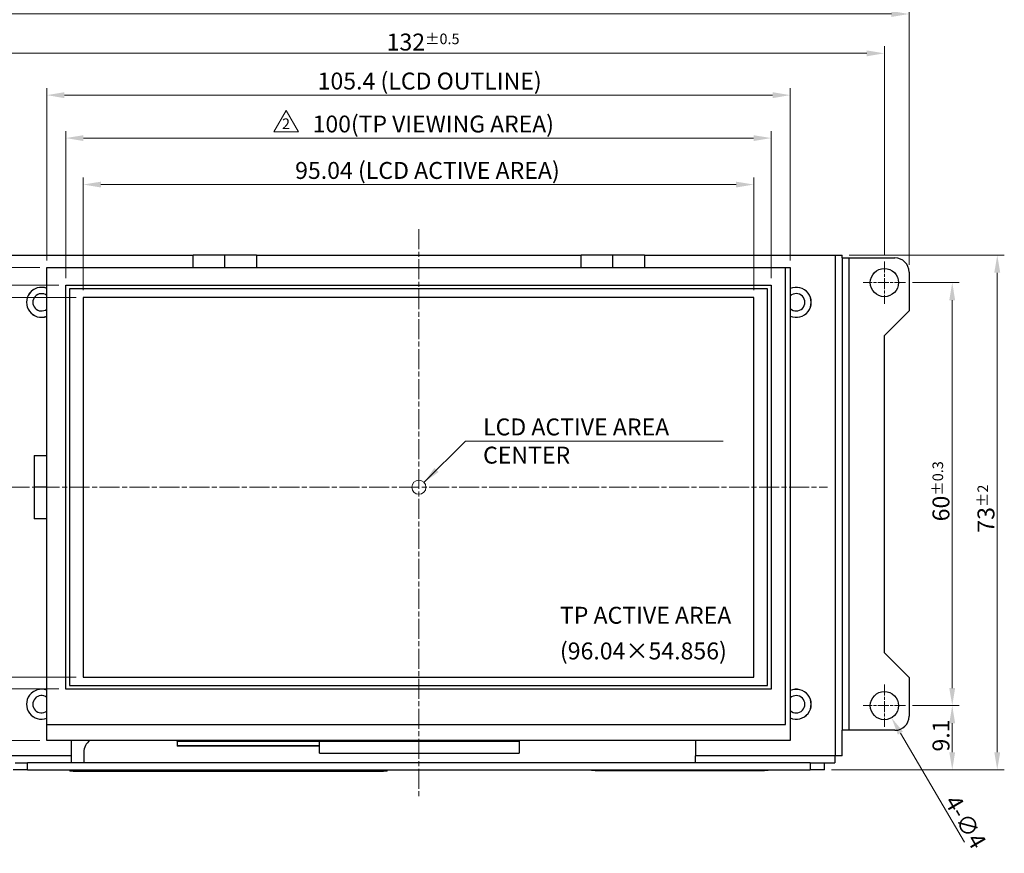
# Model space of a CAD drawing. Units: millimetres. Extents: x 11 to 413, y 11 to 288.
# Drawn here: x 82 to 222, y 106 to 224 of the extents above; entities that cross this region are included whole.
import ezdxf

# ---------------------------------------------------------------- set-up
doc = ezdxf.new("R2010")
doc.units = ezdxf.units.MM
doc.linetypes.add('CHAIN', pattern=[0.3543, 0.2362, -0.0295, 0.0591, -0.0295])
for name, color, linetype, lineweight in [('Sketch Geometry(TDC)', 179, 'Continuous', 25), ('Visible Tangent Edges(TDC)', 179, 'Continuous', 25), ('中心ﾏｰｸ(TDC)', 1, 'CHAIN', 9), ('作業平面(TDC)', 1, 'CHAIN', 9), ('寸法(TDC)', 179, 'Continuous', 9), ('表示ｴｯｼﾞ(TDC)', 7, 'Continuous', 25), ('記号(TDC)', 7, 'Continuous', 18)]:
    doc.layers.add(name, color=color, linetype=linetype, lineweight=lineweight)
doc.styles.add('TDC', font='txt')
doc.styles.add('現在の視点-TDC', font='txt')
doc.dimstyles.new('TDC', dxfattribs={"dimtxt": 2.4, "dimasz": 2.5, "dimexe": 1, "dimexo": 1, "dimgap": 0.4, "dimtad": 1, "dimrnd": 1e-08, "dimdsep": 46, "dimtxsty": 'TDC', "dimcen": 0.09, "dimdle": 10, "dimclrd": 179, "dimclre": 179, "dimclrt": 179, "dimazin": 2, "dimtfac": 0.625, "dimtmove": 0, "dimatfit": 3, "dimfxl": 1, "dimtolj": 1, "dimlwd": 9, "dimlwe": 9, "dimarcsym": 0})
doc.dimstyles.new('TDC$7', dxfattribs={"dimtxt": 2.4, "dimasz": 2.5, "dimexe": 1, "dimexo": 1, "dimgap": 0.4, "dimtad": 1, "dimrnd": 1e-08, "dimdsep": 46, "dimtxsty": 'TDC', "dimcen": 0.09, "dimdle": 10, "dimclrd": 179, "dimclre": 179, "dimclrt": 179, "dimazin": 2, "dimtfac": 0.625, "dimtmove": 0, "dimatfit": 3, "dimfxl": 1, "dimtolj": 1, "dimlwd": 9, "dimlwe": 9, "dimarcsym": 0})

# ---------------------------------------------------------------- blocks, each defined once
blk = doc.blocks.new('*D70')
at = {"layer": 'Defpoints', "color": 0, "linetype": 'Continuous'}
for p in [(186.52, 200.41), (91.48, 184.41), (186.52, 184.41)]:
    blk.add_point(p, dxfattribs=at)
at = {"layer": '寸法(TDC)', "color": 179, "linetype": 'Continuous', "lineweight": 9}
for p, q in [((91.48, 185.41), (91.48, 201.41)), ((186.52, 185.41), (186.52, 201.41)), ((93.98, 200.41), (184.02, 200.41))]:
    blk.add_line(p, q, dxfattribs=at)
at = {"layer": '寸法(TDC)', "color": 179, "linetype": 'Continuous'}
for points in [[(93.98, 200.82), (93.98, 199.99), (91.48, 200.41)], [(184.02, 200.82), (184.02, 199.99), (186.52, 200.41)]]:
    blk.add_solid(points, dxfattribs=at)
at = {"layer": '寸法(TDC)', "color": 179, "linetype": 'Continuous', "lineweight": 9, "insert": (121.51, 203.61), "char_height": 2.4, "attachment_point": 1, "style": 'TDC'}
blk.add_mtext('\\A1;\\fMS Gothic|b0|i0;\\H2.4000;95.04 (LCD ACTIVE AREA)', dxfattribs=at)
blk = doc.blocks.new('*D71')
at = {"layer": 'Defpoints', "color": 0, "linetype": 'Continuous'}
for p in [(91.48, 184.41), (56.03, 130.55), (91.48, 130.55)]:
    blk.add_point(p, dxfattribs=at)
at = {"layer": '寸法(TDC)', "color": 179, "linetype": 'Continuous', "lineweight": 9}
for p, q in [((90.48, 184.41), (55.03, 184.41)), ((56.03, 181.91), (56.03, 133.05)), ((90.48, 130.55), (55.03, 130.55))]:
    blk.add_line(p, q, dxfattribs=at)
at = {"layer": '寸法(TDC)', "color": 179, "linetype": 'Continuous'}
for points in [[(55.61, 181.91), (56.44, 181.91), (56.03, 184.41)], [(55.61, 133.05), (56.44, 133.05), (56.03, 130.55)]]:
    blk.add_solid(points, dxfattribs=at)
at = {"layer": '寸法(TDC)', "color": 179, "linetype": 'Continuous', "lineweight": 9, "insert": (52.83, 139.2), "char_height": 2.4, "attachment_point": 1, "rotation": 90, "style": 'TDC'}
blk.add_mtext('\\A1;\\fMS Gothic|b0|i0;\\H2.4000;53.856 (LCD ACTIVE AREA)', dxfattribs=at)
blk = doc.blocks.new('*D72')
at = {"layer": 'Defpoints', "color": 0, "linetype": 'Continuous'}
for p in [(191.7, 213.09), (86.3, 188.66), (191.7, 188.66)]:
    blk.add_point(p, dxfattribs=at)
at = {"layer": '寸法(TDC)', "color": 179, "linetype": 'Continuous', "lineweight": 9}
for p, q in [((86.3, 189.66), (86.3, 214.09)), ((191.7, 189.66), (191.7, 214.09)), ((88.8, 213.09), (189.2, 213.09))]:
    blk.add_line(p, q, dxfattribs=at)
at = {"layer": '寸法(TDC)', "color": 179, "linetype": 'Continuous'}
for points in [[(88.8, 213.51), (88.8, 212.67), (86.3, 213.09)], [(189.2, 213.51), (189.2, 212.67), (191.7, 213.09)]]:
    blk.add_solid(points, dxfattribs=at)
at = {"layer": '寸法(TDC)', "color": 179, "linetype": 'Continuous', "lineweight": 9, "insert": (124.7, 216.29), "char_height": 2.4, "attachment_point": 1, "style": 'TDC'}
blk.add_mtext('\\A1;\\fMS Gothic|b0|i0;\\H2.4000;105.4 (LCD OUTLINE)', dxfattribs=at)
blk = doc.blocks.new('*D73')
at = {"layer": 'Defpoints', "color": 0, "linetype": 'Continuous'}
for p in [(205.05, 219.02), (73.05, 189.51), (205.05, 189.51)]:
    blk.add_point(p, dxfattribs=at)
at = {"layer": '寸法(TDC)', "color": 179, "linetype": 'Continuous', "lineweight": 9}
for p, q in [((73.05, 190.51), (73.05, 220.02)), ((205.05, 190.51), (205.05, 220.02)), ((75.55, 219.02), (202.55, 219.02))]:
    blk.add_line(p, q, dxfattribs=at)
at = {"layer": '寸法(TDC)', "color": 179, "linetype": 'Continuous'}
for points in [[(75.55, 219.43), (75.55, 218.6), (73.05, 219.02)], [(202.55, 219.43), (202.55, 218.6), (205.05, 219.02)]]:
    blk.add_solid(points, dxfattribs=at)
at = {"layer": '寸法(TDC)', "color": 179, "linetype": 'Continuous', "lineweight": 9, "insert": (134.48, 221.82), "char_height": 2.4, "attachment_point": 1, "style": 'TDC'}
blk.add_mtext('\\A1;132{\\H1.5;±0.5}', dxfattribs=at)
blk = doc.blocks.new('*D74')
at = {"layer": 'Defpoints', "color": 0, "linetype": 'Continuous'}
for p in [(208.55, 224.6), (69.55, 188.01), (208.55, 188.01)]:
    blk.add_point(p, dxfattribs=at)
at = {"layer": '寸法(TDC)', "color": 179, "linetype": 'Continuous', "lineweight": 9}
for p, q in [((69.55, 189.01), (69.55, 225.6)), ((208.55, 189.01), (208.55, 225.6)), ((72.05, 224.6), (206.05, 224.6))]:
    blk.add_line(p, q, dxfattribs=at)
at = {"layer": '寸法(TDC)', "color": 179, "linetype": 'Continuous'}
for points in [[(72.05, 225.01), (72.05, 224.18), (69.55, 224.6)], [(206.05, 225.01), (206.05, 224.18), (208.55, 224.6)]]:
    blk.add_solid(points, dxfattribs=at)
at = {"layer": '寸法(TDC)', "color": 179, "linetype": 'Continuous', "lineweight": 9, "insert": (135.45, 227.4), "char_height": 2.4, "attachment_point": 1, "style": 'TDC'}
blk.add_mtext('\\A1;139{\\H1.5;±2}', dxfattribs=at)
blk = doc.blocks.new('*D75')
at = {"layer": 'Defpoints', "color": 0, "linetype": 'Continuous'}
for p in [(37.22, 188.66), (86.3, 188.66), (86.3, 121.56)]:
    blk.add_point(p, dxfattribs=at)
at = {"layer": '寸法(TDC)', "color": 179, "linetype": 'Continuous', "lineweight": 9}
for p, q in [((85.3, 188.66), (36.22, 188.66)), ((37.22, 124.06), (37.22, 186.16)), ((85.3, 121.56), (36.22, 121.56))]:
    blk.add_line(p, q, dxfattribs=at)
at = {"layer": '寸法(TDC)', "color": 179, "linetype": 'Continuous'}
for points in [[(36.81, 186.16), (37.64, 186.16), (37.22, 188.66)], [(36.81, 124.06), (37.64, 124.06), (37.22, 121.56)]]:
    blk.add_solid(points, dxfattribs=at)
at = {"layer": '寸法(TDC)', "color": 179, "linetype": 'Continuous', "lineweight": 9, "insert": (34.02, 141.52), "char_height": 2.4, "attachment_point": 1, "rotation": 90, "style": 'TDC'}
blk.add_mtext('\\A1;\\fMS Gothic|b0|i0;\\H2.4000;67.1 (LCD OUTLINE)', dxfattribs=at)
blk = doc.blocks.new('*D76')
at = {"layer": 'Defpoints', "color": 0, "linetype": 'Continuous'}
for p in [(43.27, 157.48), (81.03, 157.48), (86.3, 121.56)]:
    blk.add_point(p, dxfattribs=at)
at = {"layer": '寸法(TDC)', "color": 179, "linetype": 'Continuous', "lineweight": 9}
for p, q in [((80.03, 157.48), (42.27, 157.48)), ((43.27, 124.06), (43.27, 154.98)), ((85.3, 121.56), (42.27, 121.56))]:
    blk.add_line(p, q, dxfattribs=at)
at = {"layer": '寸法(TDC)', "color": 179, "linetype": 'Continuous'}
for points in [[(42.85, 154.98), (43.69, 154.98), (43.27, 157.48)], [(42.85, 124.06), (43.69, 124.06), (43.27, 121.56)]]:
    blk.add_solid(points, dxfattribs=at)
at = {"layer": '寸法(TDC)', "color": 179, "linetype": 'Continuous', "lineweight": 9, "insert": (40.47, 136.56), "char_height": 2.4, "attachment_point": 1, "rotation": 90, "style": 'TDC'}
blk.add_mtext('\\A1;35.9', dxfattribs=at)
blk = doc.blocks.new('*D78')
at = {"layer": 'Defpoints', "color": 0, "linetype": 'Continuous'}
for p in [(208.05, 126.51), (214.67, 126.51), (196.55, 117.41)]:
    blk.add_point(p, dxfattribs=at)
at = {"layer": '寸法(TDC)', "color": 179, "linetype": 'Continuous', "lineweight": 9}
for p, q in [((209.05, 126.51), (215.67, 126.51)), ((214.67, 119.91), (214.67, 124.01)), ((197.55, 117.41), (215.67, 117.41))]:
    blk.add_line(p, q, dxfattribs=at)
at = {"layer": '寸法(TDC)', "color": 179, "linetype": 'Continuous'}
for points in [[(214.25, 124.01), (215.08, 124.01), (214.67, 126.51)], [(214.25, 119.91), (215.08, 119.91), (214.67, 117.41)]]:
    blk.add_solid(points, dxfattribs=at)
at = {"layer": '寸法(TDC)', "color": 179, "linetype": 'Continuous', "lineweight": 9, "insert": (211.87, 120), "char_height": 2.4, "attachment_point": 1, "rotation": 90, "style": 'TDC'}
blk.add_mtext('\\A1;9.1', dxfattribs=at)
blk = doc.blocks.new('*D79')
at = {"layer": 'Defpoints', "color": 0, "linetype": 'Continuous'}
for p in [(208.05, 186.51), (214.67, 186.51), (208.05, 126.51)]:
    blk.add_point(p, dxfattribs=at)
at = {"layer": '寸法(TDC)', "color": 179, "linetype": 'Continuous', "lineweight": 9}
for p, q in [((209.05, 186.51), (215.67, 186.51)), ((214.67, 129.01), (214.67, 184.01)), ((209.05, 126.51), (215.67, 126.51))]:
    blk.add_line(p, q, dxfattribs=at)
at = {"layer": '寸法(TDC)', "color": 179, "linetype": 'Continuous'}
for points in [[(214.25, 184.01), (215.08, 184.01), (214.67, 186.51)], [(214.25, 129.01), (215.08, 129.01), (214.67, 126.51)]]:
    blk.add_solid(points, dxfattribs=at)
at = {"layer": '寸法(TDC)', "color": 179, "linetype": 'Continuous', "lineweight": 9, "insert": (211.87, 152.65), "char_height": 2.4, "attachment_point": 1, "rotation": 90, "style": 'TDC'}
blk.add_mtext('\\A1;60{\\H1.5;±0.3}', dxfattribs=at)
blk = doc.blocks.new('*D80')
at = {"layer": 'Defpoints', "color": 0, "linetype": 'Continuous'}
for p in [(199.05, 190.41), (221.05, 190.41), (196.55, 117.41)]:
    blk.add_point(p, dxfattribs=at)
at = {"layer": '寸法(TDC)', "color": 179, "linetype": 'Continuous', "lineweight": 9}
for p, q in [((200.05, 190.41), (222.05, 190.41)), ((221.05, 119.91), (221.05, 187.91)), ((197.55, 117.41), (222.05, 117.41))]:
    blk.add_line(p, q, dxfattribs=at)
at = {"layer": '寸法(TDC)', "color": 179, "linetype": 'Continuous'}
for points in [[(220.63, 187.91), (221.47, 187.91), (221.05, 190.41)], [(220.63, 119.91), (221.47, 119.91), (221.05, 117.41)]]:
    blk.add_solid(points, dxfattribs=at)
at = {"layer": '寸法(TDC)', "color": 179, "linetype": 'Continuous', "lineweight": 9, "insert": (218.25, 151.04), "char_height": 2.4, "attachment_point": 1, "rotation": 90, "style": 'TDC'}
blk.add_mtext('\\A1;73{\\H1.5;±2}', dxfattribs=at)
blk = doc.blocks.new('*D86')
at = {"layer": 'Defpoints', "color": 0, "linetype": 'Continuous'}
for p in [(204.04, 128.23), (206.06, 124.78)]:
    blk.add_point(p, dxfattribs=at)
at = {"layer": '寸法(TDC)', "color": 179, "linetype": 'Continuous', "lineweight": 9}
for p, q in [((204.96, 126.51), (205.14, 126.51)), ((205.05, 126.42), (205.05, 126.6)), ((216.39, 107.14), (207.32, 122.62))]:
    blk.add_line(p, q, dxfattribs=at)
at = {"layer": '寸法(TDC)', "color": 179, "linetype": 'Continuous'}
blk.add_solid([(207.68, 122.84), (206.96, 122.41), (206.06, 124.78)], dxfattribs=at)
at = {"layer": '寸法(TDC)', "color": 179, "linetype": 'Continuous', "lineweight": 9, "insert": (215.56, 114.1), "char_height": 2.4, "attachment_point": 1, "rotation": 300.3505, "style": 'TDC'}
blk.add_mtext('\\A1;\\fMS Gothic|b0|i0;\\H2.4000;4-∅4', dxfattribs=at)
blk = doc.blocks.new('*D88')
at = {"layer": 'Defpoints', "color": 0, "linetype": 'Continuous'}
for p in [(189, 207), (89, 186.13), (189, 186.13)]:
    blk.add_point(p, dxfattribs=at)
at = {"layer": '寸法(TDC)', "color": 179, "linetype": 'Continuous', "lineweight": 9}
for p, q in [((89, 187.13), (89, 208)), ((189, 187.13), (189, 208)), ((91.5, 207), (186.5, 207))]:
    blk.add_line(p, q, dxfattribs=at)
at = {"layer": '寸法(TDC)', "color": 179, "linetype": 'Continuous'}
for points in [[(91.5, 207.41), (91.5, 206.58), (89, 207)], [(186.5, 207.41), (186.5, 206.58), (189, 207)]]:
    blk.add_solid(points, dxfattribs=at)
at = {"layer": '寸法(TDC)', "color": 179, "linetype": 'Continuous', "lineweight": 9, "insert": (124, 210.19), "char_height": 2.4, "attachment_point": 1, "style": 'TDC'}
blk.add_mtext('\\A1;\\fMS Gothic|b0|i0;\\H2.3876;100(TP VIEWING AREA)', dxfattribs=at)
blk = doc.blocks.new('*D89')
at = {"layer": 'Defpoints', "color": 0, "linetype": 'Continuous'}
for p in [(89, 186.13), (49.57, 128.87), (89, 128.87)]:
    blk.add_point(p, dxfattribs=at)
at = {"layer": '寸法(TDC)', "color": 179, "linetype": 'Continuous', "lineweight": 9}
for p, q in [((88, 186.13), (48.57, 186.13)), ((49.57, 183.63), (49.57, 131.37)), ((88, 128.87), (48.57, 128.87))]:
    blk.add_line(p, q, dxfattribs=at)
at = {"layer": '寸法(TDC)', "color": 179, "linetype": 'Continuous'}
for points in [[(49.16, 183.63), (49.99, 183.63), (49.57, 186.13)], [(49.16, 131.37), (49.99, 131.37), (49.57, 128.87)]]:
    blk.add_solid(points, dxfattribs=at)
at = {"layer": '寸法(TDC)', "color": 179, "linetype": 'Continuous', "lineweight": 9, "insert": (46.39, 140.86), "char_height": 2.4, "attachment_point": 1, "rotation": 90, "style": 'TDC'}
blk.add_mtext('\\A1;\\fMS Gothic|b0|i0;\\H2.3876;57.26(TP VIEWING AREA)', dxfattribs=at)
blk = doc.blocks.new('改訂記号_2_')
at = {"layer": 'Sketch Geometry(TDC)', "linetype": 'Continuous', "lineweight": 18}
for p, q in [((0, 1.52), (-1.75, -1.52)), ((1.75, -1.52), (0, 1.52)), ((-1.75, -1.52), (1.75, -1.52))]:
    blk.add_line(p, q, dxfattribs=at)
at = {"layer": '記号(TDC)', "color": 179, "insert": (0, -1.12), "char_height": 1.4986, "attachment_point": 8, "style": '現在の視点-TDC'}
blk.add_mtext('\\fMS Gothic|b0|i0;\\H1.4986;2', dxfattribs=at)

msp = doc.modelspace()

# ---------------------------------------------------------------- linework, layer by layer
at = {"layer": 'Sketch Geometry(TDC)', "lineweight": 18}
msp.add_circle((139.0494, 157.4799), 1, dxfattribs=at)
at = {"layer": 'Visible Tangent Edges(TDC)'}
for p, q in [((198.0494, 190.4079), (198.0494, 119.4079)), ((200.0494, 123.0079), (200.0494, 190.0079)), ((104.8094, 121.4579), (124.9436, 121.4579)), ((124.9436, 121.4579), (153.2494, 121.4579)), ((89.7494, 119.4079), (80.0594, 119.4079)), ((198.0394, 119.4079), (178.2494, 119.4079)), ((83.5494, 117.4079), (83.5494, 118.4079)), ((90.0494, 117.2079), (90.0494, 117.4079)), ((134.0494, 117.4079), (134.0494, 117.2079)), ((164.0494, 117.3079), (164.0494, 117.4079)), ((188.0494, 117.4079), (188.0494, 117.3079)), ((194.5494, 118.4079), (194.5494, 117.4079))]:
    msp.add_line(p, q, dxfattribs=at)
at = {"layer": '中心ﾏｰｸ(TDC)', "linetype": 'CHAIN', "ltscale": 6.667144}
for p, q in [((205.0494, 189.5079), (205.0494, 183.5079)), ((208.0494, 186.5079), (202.0494, 186.5079)), ((205.0494, 129.5079), (205.0494, 123.5079)), ((208.0494, 126.5079), (202.0494, 126.5079))]:
    msp.add_line(p, q, dxfattribs=at)
at = {"layer": '作業平面(TDC)', "linetype": 'CHAIN', "ltscale": 11.995484}
for p, q in [((139.0494, 194.0679), (139.0494, 113.5479)), ((81.0294, 157.4799), (196.9694, 157.4799))]:
    msp.add_line(p, q, dxfattribs=at)
at = {"layer": '表示ｴｯｼﾞ(TDC)'}
for p, q in [((80.0494, 190.4079), (107.0494, 190.4079)), ((107.0494, 188.6579), (107.0494, 190.4079)), ((111.5494, 190.4079), (107.0494, 190.4079)), ((116.0494, 190.4079), (111.5494, 190.4079)), ((111.5494, 188.6579), (111.5494, 190.4079)), ((116.0494, 190.4079), (162.0494, 190.4079)), ((116.0494, 190.4079), (116.0494, 188.6579)), ((162.0494, 188.6579), (162.0494, 190.4079)), ((166.5494, 190.4079), (162.0494, 190.4079)), ((171.0494, 190.4079), (166.5494, 190.4079)), ((166.5494, 188.6579), (166.5494, 190.4079)), ((171.0494, 190.4079), (198.0494, 190.4079)), ((171.0494, 190.4079), (171.0494, 188.6579)), ((198.0494, 190.4079), (199.0494, 190.4079)), ((199.0494, 190.0079), (199.0494, 190.4079)), ((199.0494, 190.0079), (200.0494, 190.0079)), ((199.0494, 190.0079), (199.0494, 123.0079)), ((200.0494, 190.0079), (206.5494, 190.0079)), ((86.2994, 188.6579), (191.0294, 188.6579)), ((86.2994, 123.8179), (86.2994, 188.6579)), ((191.0294, 188.6579), (191.6994, 188.6579)), ((191.0294, 123.8179), (191.0294, 188.6579)), ((191.6994, 188.6579), (191.6994, 121.5579)), ((208.5494, 188.0079), (208.5494, 182.5079)), ((88.9994, 128.8679), (88.9994, 186.1279)), ((88.9994, 186.1279), (188.9994, 186.1279)), ((188.9994, 186.1279), (188.9994, 128.8679)), ((89.4994, 185.6279), (89.4994, 129.3679)), ((188.4994, 185.6279), (89.4994, 185.6279)), ((186.5194, 184.4079), (91.4794, 184.4079)), ((91.4794, 184.4079), (91.4794, 130.5519)), ((186.5194, 130.5519), (186.5194, 184.4079)), ((188.4994, 129.3679), (188.4994, 185.6279)), ((208.5494, 182.5079), (205.0494, 179.0079)), ((205.0494, 134.0079), (205.0494, 179.0079)), ((84.4994, 162.0079), (86.2994, 162.0079)), ((84.4994, 162.0079), (84.4994, 157.5079)), ((84.4994, 157.5079), (84.4994, 153.0079)), ((86.2994, 157.5079), (84.4994, 157.5079)), ((86.2994, 153.0079), (84.4994, 153.0079)), ((205.0494, 134.0079), (208.5494, 130.5079)), ((91.4794, 130.5519), (186.5194, 130.5519)), ((208.5494, 130.5079), (208.5494, 125.0079)), ((188.9994, 128.8679), (88.9994, 128.8679)), ((89.4994, 129.3679), (188.4994, 129.3679)), ((86.2994, 121.5579), (86.2994, 123.8179)), ((86.2994, 123.8179), (191.0294, 123.8179)), ((199.0494, 119.4079), (199.0494, 123.0079)), ((200.0494, 123.0079), (199.0494, 123.0079)), ((206.5494, 123.0079), (200.0494, 123.0079)), ((191.6994, 121.5579), (86.2994, 121.5579)), ((89.7494, 121.5579), (89.7494, 119.4079)), ((104.8094, 121.4579), (104.8094, 121.5579)), ((104.8094, 121.4579), (104.8094, 120.8533)), ((124.9436, 121.4579), (124.9436, 121.5579)), ((124.9436, 119.7579), (124.9436, 121.4579)), ((153.2494, 121.5579), (153.2494, 121.4579)), ((153.2494, 121.4579), (153.2494, 119.7579)), ((178.2494, 121.5579), (178.2494, 119.4079)), ((104.8094, 120.8533), (104.8094, 120.7726)), ((104.8094, 120.8533), (124.9436, 120.8533)), ((124.9436, 120.7726), (104.8094, 120.7726)), ((89.7494, 119.4079), (89.7494, 118.4079)), ((91.5494, 119.9079), (91.5494, 118.4079)), ((124.9436, 119.7579), (153.2494, 119.7579)), ((178.2494, 118.4079), (178.2494, 119.4079)), ((198.0394, 119.4079), (198.0494, 119.4079)), ((198.0394, 119.4079), (198.0394, 118.4079)), ((199.0494, 119.4079), (198.0494, 119.4079)), ((83.5494, 117.4079), (81.5494, 117.4079)), ((81.8174, 118.4079), (83.5494, 118.4079)), ((194.5494, 118.4079), (83.5494, 118.4079)), ((83.5494, 117.4079), (194.5494, 117.4079)), ((89.5494, 117.4079), (89.5494, 117.2079)), ((134.5494, 117.2079), (134.5494, 117.4079)), ((163.5494, 117.4079), (163.5494, 117.3079)), ((164.0494, 117.3079), (163.5494, 117.3079)), ((164.0494, 117.3079), (188.0494, 117.3079)), ((188.5494, 117.3079), (188.0494, 117.3079)), ((188.5494, 117.3079), (188.5494, 117.4079)), ((194.5494, 118.4079), (196.2815, 118.4079)), ((196.5494, 117.4079), (194.5494, 117.4079)), ((196.2815, 118.4079), (198.0394, 118.4079)), ((196.5494, 117.4079), (196.5494, 118.4079)), ((90.0494, 117.2079), (89.5494, 117.2079)), ((90.0494, 117.2079), (134.0494, 117.2079)), ((134.5494, 117.2079), (134.0494, 117.2079))]:
    msp.add_line(p, q, dxfattribs=at)
for centre in [(205.0494, 186.5079), (205.0494, 126.5079)]:
    msp.add_circle(centre, 2, dxfattribs=at)
for centre, radius, start, end in [((206.5494, 188.0079), 2, 0, 90), ((85.5494, 183.7079), 2.125, 69.332684, 290.667316), ((85.5494, 183.7079), 2.12, 69.281701, 290.718299), ((192.5494, 183.7079), 2.125, 246.421822, 113.578178), ((192.5494, 183.7079), 2.12, 246.362832, 113.637168), ((85.5494, 183.7079), 1.2295, 52.410203, 307.589797), ((192.5494, 183.7079), 1.2295, 226.263888, 133.736112), ((85.5494, 126.7079), 2.125, 69.332684, 290.667316), ((85.5494, 126.7079), 2.12, 69.281701, 290.718299), ((192.5494, 126.7079), 2.125, 246.421822, 113.578178), ((192.5494, 126.7079), 2.12, 246.362832, 113.637168), ((85.5494, 126.7079), 1.2295, 52.410203, 307.589797), ((192.5494, 126.7079), 1.2295, 226.263888, 133.736112), ((206.5494, 125.0079), 2, 270, 0), ((93.5494, 119.9079), 2, 124.411509, 180)]:
    msp.add_arc(centre, radius, start, end, dxfattribs=at)

# ---------------------------------------------------------------- block references
msp.add_blockref('改訂記号_2_', (120.2204, 209.4022))

# ---------------------------------------------------------------- texts
at = {"layer": '記号(TDC)', "color": 179, "insert": (148.1522, 167.2354), "char_height": 2.4, "width": 34.658461, "attachment_point": 1, "style": 'TDC'}
msp.add_mtext('\\fMS Gothic|b0|i0;LCD ACTIVE AREA CENTER', dxfattribs=at)
at = {"layer": '記号(TDC)', "color": 178, "insert": (159.0494, 140.5273), "char_height": 2.4, "attachment_point": 1, "line_spacing_factor": 1.265217, "style": '現在の視点-TDC'}
msp.add_mtext('\\fMS Gothic|b0|i0;TP ACTIVE AREA\\P\\fMS Gothic|b0|i0;(96.04×54.856)', dxfattribs=at)

# ---------------------------------------------------------------- dimensions: what is measured, and where the dimension line sits
at = {"layer": '寸法(TDC)', "color": 179, "linetype": 'Continuous', "lineweight": 9}
for base, p1, p2, angle, override, picture, middle in [((208.5494, 224.5969), (69.5494, 188.0079), (208.5494, 188.0079), 180, {"dimgap": 0.4, "dimdec": 2, "dimtol": 1, "dimlim": 0, "dimtp": 2, "dimtm": 2, "dimtdec": 2, "dimtofl": 0, "dimatfit": 1}, '*D74', (139.0494, 224.5969)), ((205.0494, 219.0174), (73.0494, 189.5079), (205.0494, 189.5079), 180, {"dimgap": 0.4, "dimdec": 2, "dimtol": 1, "dimlim": 0, "dimtp": 0.5, "dimtm": 0.5, "dimtdec": 2, "dimtofl": 0, "dimatfit": 1}, '*D73', (139.0494, 219.0174)), ((221.0494, 190.4079), (196.5494, 117.4079), (199.0494, 190.4079), 270, {"dimgap": 0.4, "dimdec": 2, "dimtol": 1, "dimlim": 0, "dimtp": 2, "dimtm": 2, "dimtdec": 2, "dimtofl": 0, "dimatfit": 1}, '*D80', (221.0494, 153.9079)), ((214.6664, 186.5079), (208.0494, 126.5079), (208.0494, 186.5079), 90, {"dimgap": 0.4, "dimdec": 2, "dimtol": 1, "dimlim": 0, "dimtp": 0.3, "dimtm": 0.3, "dimtdec": 2, "dimtofl": 0, "dimatfit": 1}, '*D79', (214.6664, 156.5079)), ((43.2717, 157.4799), (86.2994, 121.5579), (81.0294, 157.4799), 90, {"dimgap": 0.4, "dimdec": 1, "dimtol": 0, "dimlim": 0, "dimtp": 0, "dimtm": 0, "dimtdec": 2, "dimtofl": 0, "dimatfit": 1}, '*D76', (43.2717, 139.5189)), ((214.6664, 126.5079), (196.5494, 117.4079), (208.0494, 126.5079), 270, {"dimgap": 0.4, "dimdec": 2, "dimtol": 0, "dimlim": 0, "dimtp": 0, "dimtm": 0, "dimtdec": 2, "dimtofl": 0, "dimatfit": 1}, '*D78', (214.6664, 121.9579))]:
    dim = msp.add_linear_dim(base=base, p1=p1, p2=p2, angle=angle, dimstyle='TDC', override=override, dxfattribs=at)
    dim.commit()
    dim.dimension.update_dxf_attribs({"geometry": picture, "text_midpoint": middle, "dimtype": 160})
for base, p1, p2, text, picture, middle in [((191.6994, 213.0892), (86.2994, 188.6579), (191.6994, 188.6579), '\\fMS Gothic|b0|i0;\\H2.4000;<> (LCD OUTLINE)', '*D72', (138.9994, 213.0892)), ((188.9994, 206.9977), (88.9994, 186.1279), (188.9994, 186.1279), '\\fMS Gothic|b0|i0;\\H2.3876;<>(TP VIEWING AREA)', '*D88', (138.9994, 206.9977))]:
    dim = msp.add_linear_dim(base=base, p1=p1, p2=p2, text=text, dimstyle='TDC', override={"dimgap": 0.4, "dimdec": 2, "dimtol": 0, "dimlim": 0, "dimtp": 0, "dimtm": 0, "dimtdec": 2, "dimtofl": 0, "dimatfit": 1}, dxfattribs=at)
    dim.commit()
    dim.dimension.update_dxf_attribs({"geometry": picture, "text_midpoint": middle, "dimtype": 160})
for base, p1, p2, angle, text, override, picture, middle in [((186.5194, 200.4079), (91.4794, 184.4079), (186.5194, 184.4079), 180, '\\fMS Gothic|b0|i0;\\H2.4000;<> (LCD ACTIVE AREA)', {"dimgap": 0.4, "dimdec": 2, "dimtol": 0, "dimlim": 0, "dimtp": 0, "dimtm": 0, "dimtdec": 2, "dimtofl": 0, "dimatfit": 1}, '*D70', (138.9994, 200.4079)), ((37.2246, 188.6579), (86.2994, 121.5579), (86.2994, 188.6579), 90, '\\fMS Gothic|b0|i0;\\H2.4000;<> (LCD OUTLINE)', {"dimgap": 0.4, "dimdec": 2, "dimtol": 0, "dimlim": 0, "dimtp": 0, "dimtm": 0, "dimtdec": 2, "dimtofl": 0, "dimatfit": 1}, '*D75', (37.2246, 155.1079)), ((49.5733, 128.8679), (88.9994, 186.1279), (88.9994, 128.8679), 270, '\\fMS Gothic|b0|i0;\\H2.3876;<>(TP VIEWING AREA)', {"dimgap": 0.4, "dimdec": 2, "dimtol": 0, "dimlim": 0, "dimtp": 0, "dimtm": 0, "dimtdec": 2, "dimtofl": 0, "dimatfit": 1}, '*D89', (49.5733, 157.4979)), ((56.028, 130.5519), (91.4794, 184.4079), (91.4794, 130.5519), 90, '\\fMS Gothic|b0|i0;\\H2.4000;<> (LCD ACTIVE AREA)', {"dimgap": 0.4, "dimdec": 3, "dimtol": 0, "dimlim": 0, "dimtp": 0, "dimtm": 0, "dimtdec": 2, "dimtofl": 0, "dimatfit": 1}, '*D71', (56.028, 157.4799))]:
    dim = msp.add_linear_dim(base=base, p1=p1, p2=p2, angle=angle, text=text, dimstyle='TDC', override=override, dxfattribs=at)
    dim.commit()
    dim.dimension.update_dxf_attribs({"geometry": picture, "text_midpoint": middle, "dimtype": 160})
dim = msp.add_diameter_dim_2p(p1=(204.0388, 128.2338), p2=(206.06, 124.782), text='\\fMS Gothic|b0|i0;\\H2.4000;4-<>', dimstyle='TDC', override={"dimgap": 0.4, "dimdec": 2, "dimlfac": 1, "dimtol": 0, "dimlim": 0, "dimtp": 0, "dimtm": 0, "dimtdec": 2, "dimtofl": 0}, dxfattribs=at)
dim.commit()
dim.dimension.update_dxf_attribs({"geometry": '*D86', "text_midpoint": (214.6664, 110.0837), "dimtype": 163})

# ---------------------------------------------------------------- leaders
at = {"layer": '記号(TDC)', "color": 179, "linetype": 'Continuous', "lineweight": 9, "annotation_type": 0, "has_hookline": 1, "hookline_direction": 0, "text_width": 34.0629}
msp.add_leader([(139.7797, 158.163), (145.6522, 164.0233), (148.1522, 164.0233)], dimstyle='TDC$7', override={"dimgap": 0, "dimtad": 1}, dxfattribs=at)

doc.saveas('drawing.dxf')
